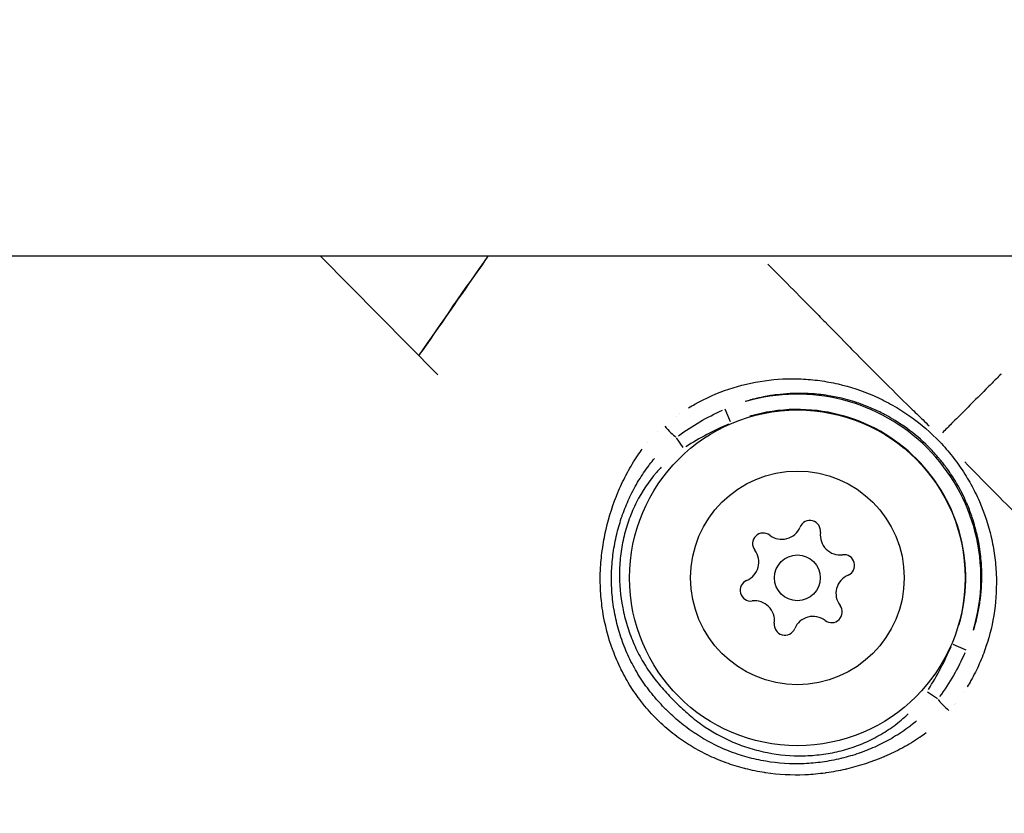
# Model space of a CAD drawing. Units: millimetres. Extents: x -537 to 16503, y 7 to 12967.
# Drawn here: x 3660 to 3725, y 2608 to 2660 of the extents above; entities that cross this region are included whole.
import ezdxf

# ---------------------------------------------------------------- set-up
doc = ezdxf.new("R2010")
doc.units = ezdxf.units.MM
doc.header["$MEASUREMENT"] = 0
doc.styles.get("Standard").update_dxf_attribs({"font": 'square721_bt_roman.ttf'})
doc.dimstyles.get("Standard").update_dxf_attribs({"dimtxt": 200, "dimasz": 100, "dimexe": 0.18, "dimexo": 0.0625, "dimgap": 40, "dimtad": 1, "dimdec": 0, "dimlfac": 0.1, "dimrnd": 5, "dimzin": 0, "dimdsep": 46, "dimtxsty": 'Standard', "dimcen": 0.09, "dimse1": 1, "dimse2": 1, "dimadec": 0, "dimazin": 0, "dimtfac": 1, "dimtdec": 0, "dimtofl": 0, "dimtmove": 0, "dimatfit": 3, "dimfxl": 1, "dimtolj": 1, "dimtzin": 0, "dimarcsym": 0})

# ---------------------------------------------------------------- blocks, each defined once
blk = doc.blocks.new('*D11')
at = {"color": 0, "lineweight": -2, "transparency": 16777216}
blk.add_line((153.09, 4237.126), (7922.637, 4237.126), dxfattribs=at)
at = {"color": 0, "transparency": 16777216}
for points in [[(153.09, 4262.126), (153.09, 4212.126), (3.09, 4237.126)], [(7922.637, 4262.126), (7922.637, 4212.126), (8072.637, 4237.126)]]:
    blk.add_solid(points, dxfattribs=at)
at = {"layer": 'Defpoints', "color": 0, "transparency": 16777216}
for p in [(8072.637, 4237.126), (3.09, 2066.521), (8072.637, 2066.521)]:
    blk.add_point(p, dxfattribs=at)
at = {"color": 0, "transparency": 16777216, "insert": (4037.864, 4490.753), "char_height": 300, "attachment_point": 5}
blk.add_mtext('\\A1;805', dxfattribs=at)
blk = doc.blocks.new('*D12')
at = {"color": 0, "lineweight": -2, "transparency": 16777216}
blk.add_line((-81.017, 3976.521), (-81.017, 156.521), dxfattribs=at)
at = {"color": 0, "transparency": 16777216}
for points in [[(-106.017, 3976.521), (-56.017, 3976.521), (-81.017, 4126.521)], [(-106.017, 156.521), (-56.017, 156.521), (-81.017, 6.521)]]:
    blk.add_solid(points, dxfattribs=at)
at = {"layer": 'Defpoints', "color": 0, "transparency": 16777216}
for p in [(4037.864, 4126.521), (-81.017, 6.521), (4037.864, 6.521)]:
    blk.add_point(p, dxfattribs=at)
at = {"color": 0, "transparency": 16777216, "insert": (-334.643, 2066.521), "char_height": 300, "attachment_point": 5, "rotation": 90}
blk.add_mtext('\\A1;410', dxfattribs=at)

msp = doc.modelspace()

# ---------------------------------------------------------------- linework, layer by layer
for p, q in [((3839.864, 2644.521), (3620.724, 2644.521)), ((3687.778, 2636.741), (3680.103, 2644.521)), ((3711.244, 2642.163), (3711.244, 2642.163)), ((3711.728, 2641.673), (3711.728, 2641.673)), ((3704.572, 2634.79), (3704.572, 2634.79)), ((3703.65, 2634.211), (3703.65, 2634.211)), ((3706.978, 2633.658), (3706.616, 2634.501)), ((3703.865, 2631.977), (3703.436, 2632.625)), ((3700.566, 2630.961), (3700.566, 2630.961)), ((3700.036, 2630.009), (3700.036, 2630.009)), ((3698.636, 2625.735), (3698.636, 2625.735)), ((3722.41, 2618.707), (3721.567, 2619.069)), ((3720.533, 2615.527), (3719.886, 2615.956)), ((3722.251, 2615.935), (3722.251, 2615.935)), ((3721.726, 2615.201), (3721.726, 2615.201)), ((3719.466, 2613.046), (3719.466, 2613.046)), ((3718.707, 2612.559), (3718.707, 2612.559)), ((3712.824, 2611.353), (3712.824, 2611.353)), ((3713.469, 2610.698), (3713.469, 2610.698))]:
    msp.add_line(p, q)
for radius in [11, 7, 1.5]:
    msp.add_circle((3711.354, 2623.445), radius)
for centre, radius, start, end in [((3711.354, 2623.445), 12.034, 343.62284, 106.37693), ((3711.354, 2623.445), 11.034, 343.62284, 106.37693), ((3712.173, 2626.502), 0.7, 352.65932, 157.34068), ((3709.117, 2625.683), 0.7, 52.65932, 217.34068), ((3710.329, 2627.271), 1.298, 232.65932, 337.34068), ((3714.155, 2626.246), 1.298, 172.65932, 277.34068), ((3707.528, 2624.47), 1.298, 292.65932, 37.34068), ((3714.41, 2624.264), 0.7, 292.65932, 97.34068), ((3708.298, 2622.626), 0.7, 112.65932, 277.34068), ((3715.18, 2622.42), 1.298, 112.65932, 217.34068), ((3708.553, 2620.644), 1.298, 352.65932, 97.34068), ((3713.591, 2621.208), 0.7, 232.65932, 37.34068), ((3710.535, 2620.389), 0.7, 172.65932, 337.34068), ((3712.379, 2619.619), 1.298, 52.65932, 157.34068)]:
    msp.add_arc(centre, radius, start, end)
for centre, major_axis, ratio, start_param, end_param in [((3700.592, 2633.898), (0.146, -2.82), 0.999984, 1.570777, 1.570795), ((3702.948, 2633.361), (-0.652, 0.758), 0.202782, 1.37245, 2.521034), ((3700.58, 2633.886), (1.611, -0.857), 0.999874, 0.000005, 0.000103), ((3700.58, 2633.886), (0.978, -1.54), 0.999862, 0.000005, 0.000095), ((3700.592, 2633.898), (0.044, -2.824), 0.999995, 6.283161, 6.283184), ((3721.27, 2615.039), (-0.758, 0.652), 0.202797, 0.62056, 1.76914), ((3721.918, 2612.797), (-0.235, 2.347), 0.99997, 6.283156, 6.283184), ((3721.918, 2612.797), (-2.335, 0.332), 0.999958, 6.283151, 6.283184)]:
    msp.add_ellipse(centre, major_axis=major_axis, ratio=ratio, start_param=start_param, end_param=end_param)
for points in [[(3686.54, 2637.996), (3688.043, 2640.178), (3689.553, 2642.355), (3691.079, 2644.521)], [(3686.54, 2637.996), (3688.043, 2640.178), (3689.553, 2642.355), (3691.08, 2644.521)], [(3690.851, 2644.196), (3689.479, 2642.246), (3688.119, 2640.287), (3686.766, 2638.323)], [(3703.569, 2632.759), (3704.464, 2633.423), (3705.432, 2633.978), (3706.445, 2634.431)], [(3706.845, 2633.517), (3705.873, 2633.093), (3704.933, 2632.608), (3704.041, 2632.031)], [(3719.94, 2616.132), (3720.516, 2617.024), (3721.001, 2617.964), (3721.426, 2618.937)], [(3722.34, 2618.536), (3721.887, 2617.523), (3721.332, 2616.556), (3720.668, 2615.66)], [(3720.723, 2615.735), (3720.723, 2615.735), (3720.723, 2615.735), (3720.723, 2615.735)]]:
    msp.add_open_spline(points, degree=3)
for points, knots in [([(3709.412, 2644.01), (3709.441, 2643.98), (3709.47, 2643.951), (3709.499, 2643.922), (3710.542, 2642.878), (3711.623, 2641.78), (3712.75, 2640.635), (3712.888, 2640.494), (3713.028, 2640.353), (3713.168, 2640.21), (3713.628, 2639.742), (3714.097, 2639.264), (3714.573, 2638.779), (3714.72, 2638.628), (3714.869, 2638.477), (3715.018, 2638.325), (3715.622, 2637.711), (3716.242, 2637.084), (3716.882, 2636.446), (3717.495, 2635.836), (3718.128, 2635.216), (3718.779, 2634.582), (3719.048, 2634.32), (3719.318, 2634.057), (3719.589, 2633.792), (3719.722, 2633.662), (3719.856, 2633.532), (3719.988, 2633.402)], [0.6458977, 0.6458977, 0.6458977, 0.6458977, 0.6490612, 0.6490612, 0.6490612, 0.7618436, 0.7618436, 0.7618436, 0.7757105, 0.7757105, 0.7757105, 0.8213827, 0.8213827, 0.8213827, 0.8355227, 0.8355227, 0.8355227, 0.8927879, 0.8927879, 0.8927879, 0.9475785, 0.9475785, 0.9475785, 0.9702304, 0.9702304, 0.9702304, 0.981363, 0.981363, 0.981363, 0.981363]), ([(3724.707, 2636.798), (3724.698, 2636.789), (3724.689, 2636.78), (3724.68, 2636.772), (3724.493, 2636.584), (3724.305, 2636.396), (3724.118, 2636.209), (3724.026, 2636.118), (3723.935, 2636.026), (3723.844, 2635.935), (3723.485, 2635.576), (3723.128, 2635.219), (3722.772, 2634.864), (3722.623, 2634.714), (3722.473, 2634.564), (3722.324, 2634.415), (3722.035, 2634.127), (3721.747, 2633.839), (3721.46, 2633.552), (3721.261, 2633.353), (3721.063, 2633.154), (3720.864, 2632.955)], [0.000027002, 0.000027002, 0.000027002, 0.000027002, 0.000064414, 0.000064414, 0.000064414, 0.000859977, 0.000859977, 0.000859977, 0.00124947, 0.00124947, 0.00124947, 0.002777555, 0.002777555, 0.002777555, 0.003420566, 0.003420566, 0.003420566, 0.004664778, 0.004664778, 0.004664778, 0.005528108, 0.005528108, 0.005528108, 0.005528108]), ([(3704.219, 2634.581), (3704.358, 2634.667), (3704.499, 2634.75), (3705.352, 2635.228), (3706.088, 2635.554), (3707.612, 2636.066), (3708.407, 2636.253), (3709.997, 2636.475), (3710.797, 2636.512), (3712.008, 2636.459), (3712.415, 2636.423), (3713.225, 2636.313), (3713.625, 2636.239), (3714.812, 2635.966), (3715.586, 2635.712), (3716.719, 2635.218), (3717.093, 2635.034), (3717.828, 2634.629), (3718.185, 2634.41), (3719.221, 2633.707), (3719.87, 2633.178), (3720.768, 2632.282), (3721.052, 2631.968), (3721.586, 2631.321), (3721.836, 2630.987), (3722.305, 2630.297), (3722.524, 2629.942), (3722.929, 2629.211), (3723.116, 2628.834), (3723.615, 2627.694), (3723.872, 2626.914), (3724.148, 2625.717), (3724.222, 2625.311), (3724.332, 2624.502), (3724.368, 2624.099), (3724.421, 2622.889), (3724.384, 2622.085), (3724.158, 2620.478), (3723.973, 2619.696), (3723.589, 2618.557), (3723.444, 2618.182), (3723.116, 2617.443), (3722.932, 2617.077), (3722.652, 2616.579), (3722.569, 2616.439), (3722.484, 2616.3)], [0.02565346, 0.02565346, 0.02565346, 0.02565346, 0.02615399, 0.02615399, 0.02865664, 0.02865664, 0.03115928, 0.03115928, 0.03366193, 0.03366193, 0.03491325, 0.03491325, 0.03616457, 0.03616457, 0.03866722, 0.03866722, 0.03991854, 0.03991854, 0.04116987, 0.04116987, 0.04367251, 0.04367251, 0.04492384, 0.04492384, 0.04617516, 0.04617516, 0.04742648, 0.04742648, 0.0486778, 0.0486778, 0.05118045, 0.05118045, 0.05243177, 0.05243177, 0.0536831, 0.0536831, 0.05618574, 0.05618574, 0.05868839, 0.05868839, 0.05993971, 0.05993971, 0.06119103, 0.06119103, 0.06169156, 0.06169156, 0.06169156, 0.06169156]), ([(3722.908, 2620.027), (3722.943, 2620.139), (3722.976, 2620.251), (3723.007, 2620.365), (3723.085, 2620.648), (3723.153, 2620.934), (3723.211, 2621.223), (3723.24, 2621.369), (3723.266, 2621.516), (3723.29, 2621.664), (3723.313, 2621.809), (3723.334, 2621.955), (3723.352, 2622.1), (3723.424, 2622.687), (3723.453, 2623.276), (3723.439, 2623.866), (3723.43, 2624.238), (3723.404, 2624.611), (3723.359, 2624.986), (3723.333, 2625.204), (3723.301, 2625.424), (3723.263, 2625.643), (3723.236, 2625.795), (3723.207, 2625.947), (3723.175, 2626.097), (3723.081, 2626.534), (3722.963, 2626.965), (3722.82, 2627.39), (3722.724, 2627.676), (3722.617, 2627.959), (3722.499, 2628.239), (3722.497, 2628.242), (3722.496, 2628.246), (3722.494, 2628.249), (3722.377, 2628.526), (3722.248, 2628.802), (3722.108, 2629.072), (3722.071, 2629.143), (3722.034, 2629.214), (3721.996, 2629.284), (3721.813, 2629.621), (3721.615, 2629.948), (3721.401, 2630.265), (3721.317, 2630.39), (3721.23, 2630.515), (3721.14, 2630.637), (3721.004, 2630.823), (3720.862, 2631.006), (3720.714, 2631.185), (3720.666, 2631.244), (3720.616, 2631.303), (3720.566, 2631.361), (3720.366, 2631.595), (3720.154, 2631.824), (3719.934, 2632.043), (3719.492, 2632.484), (3719.022, 2632.885), (3718.525, 2633.247), (3718.403, 2633.335), (3718.281, 2633.421), (3718.156, 2633.504), (3718.026, 2633.592), (3717.893, 2633.677), (3717.759, 2633.76), (3717.567, 2633.878), (3717.371, 2633.991), (3717.171, 2634.099), (3717.099, 2634.138), (3717.026, 2634.176), (3716.953, 2634.214), (3716.685, 2634.352), (3716.413, 2634.478), (3716.139, 2634.593), (3715.856, 2634.713), (3715.569, 2634.821), (3715.281, 2634.917), (3714.86, 2635.058), (3714.435, 2635.174), (3714.003, 2635.266), (3713.853, 2635.299), (3713.701, 2635.328), (3713.549, 2635.355), (3713.334, 2635.392), (3713.117, 2635.424), (3712.899, 2635.45), (3712.527, 2635.494), (3712.154, 2635.521), (3711.784, 2635.53), (3711.779, 2635.53), (3711.775, 2635.53), (3711.77, 2635.53), (3711.18, 2635.544), (3710.594, 2635.515), (3710.012, 2635.443), (3709.869, 2635.426), (3709.726, 2635.406), (3709.584, 2635.383), (3709.436, 2635.359), (3709.289, 2635.333), (3709.141, 2635.304), (3708.926, 2635.261), (3708.711, 2635.212), (3708.497, 2635.158), (3708.424, 2635.139), (3708.351, 2635.119), (3708.278, 2635.099), (3708.164, 2635.068), (3708.05, 2635.035), (3707.937, 2635)], [0.02342876, 0.02342876, 0.02342876, 0.02342876, 0.02380351, 0.02380351, 0.02380351, 0.0247404, 0.0247404, 0.0247404, 0.02521247, 0.02521247, 0.02521247, 0.02567729, 0.02567729, 0.02567729, 0.02755107, 0.02755107, 0.02755107, 0.02873322, 0.02873322, 0.02873322, 0.02942485, 0.02942485, 0.02942485, 0.02990521, 0.02990521, 0.02990521, 0.03129863, 0.03129863, 0.03129863, 0.03223552, 0.03223552, 0.03223552, 0.03224661, 0.03224661, 0.03224661, 0.03317241, 0.03317241, 0.03317241, 0.03341524, 0.03341524, 0.03341524, 0.0345832, 0.0345832, 0.0345832, 0.03504619, 0.03504619, 0.03504619, 0.03575051, 0.03575051, 0.03575051, 0.03598308, 0.03598308, 0.03598308, 0.03691719, 0.03691719, 0.03691719, 0.03879376, 0.03879376, 0.03879376, 0.03925121, 0.03925121, 0.03925121, 0.03973065, 0.03973065, 0.03973065, 0.04041888, 0.04041888, 0.04041888, 0.04066754, 0.04066754, 0.04066754, 0.04158753, 0.04158753, 0.04158753, 0.04254132, 0.04254132, 0.04254132, 0.0439292, 0.0439292, 0.0439292, 0.0444151, 0.0444151, 0.0444151, 0.0451015, 0.0451015, 0.0451015, 0.04627463, 0.04627463, 0.04627463, 0.04628888, 0.04628888, 0.04628888, 0.04816266, 0.04816266, 0.04816266, 0.04862245, 0.04862245, 0.04862245, 0.04909955, 0.04909955, 0.04909955, 0.04979671, 0.04979671, 0.04979671, 0.05003644, 0.05003644, 0.05003644, 0.05041119, 0.05041119, 0.05041119, 0.05041119]), ([(3719.793, 2613.283), (3719.661, 2613.184), (3719.527, 2613.088), (3719.39, 2612.994), (3719.381, 2612.988), (3719.372, 2612.982), (3719.362, 2612.976), (3719.011, 2612.736), (3718.644, 2612.514), (3718.264, 2612.308), (3718.25, 2612.301), (3718.236, 2612.293), (3718.221, 2612.285), (3717.845, 2612.083), (3717.462, 2611.901), (3717.073, 2611.735), (3717.054, 2611.727), (3717.035, 2611.719), (3717.016, 2611.711), (3716.223, 2611.377), (3715.405, 2611.111), (3714.564, 2610.914), (3714.539, 2610.908), (3714.514, 2610.902), (3714.489, 2610.896), (3714.081, 2610.803), (3713.665, 2610.725), (3713.249, 2610.665), (3713.223, 2610.662), (3713.197, 2610.658), (3713.171, 2610.654), (3712.754, 2610.597), (3712.339, 2610.558), (3711.923, 2610.538), (3711.897, 2610.537), (3711.871, 2610.536), (3711.845, 2610.535), (3710.985, 2610.498), (3710.127, 2610.542), (3709.27, 2610.671), (3709.246, 2610.674), (3709.223, 2610.678), (3709.199, 2610.681), (3708.782, 2610.746), (3708.363, 2610.832), (3707.953, 2610.936), (3707.931, 2610.942), (3707.908, 2610.947), (3707.886, 2610.953), (3707.478, 2611.059), (3707.077, 2611.184), (3706.683, 2611.327), (3706.661, 2611.335), (3706.639, 2611.343), (3706.617, 2611.351), (3706.226, 2611.495), (3705.842, 2611.657), (3705.465, 2611.838), (3705.442, 2611.849), (3705.419, 2611.86), (3705.396, 2611.871), (3705.022, 2612.054), (3704.654, 2612.256), (3704.296, 2612.477), (3704.273, 2612.492), (3704.25, 2612.506), (3704.227, 2612.52), (3703.867, 2612.746), (3703.524, 2612.986), (3703.193, 2613.246), (3702.83, 2613.531), (3702.483, 2613.839), (3702.154, 2614.165), (3702.15, 2614.169), (3702.146, 2614.173), (3702.143, 2614.176), (3701.826, 2614.49), (3701.524, 2614.825), (3701.243, 2615.174), (3701.233, 2615.186), (3701.223, 2615.198), (3701.214, 2615.21), (3700.944, 2615.548), (3700.695, 2615.898), (3700.466, 2616.26), (3700.455, 2616.277), (3700.444, 2616.293), (3700.434, 2616.31), (3700.208, 2616.67), (3700.001, 2617.041), (3699.811, 2617.424), (3699.803, 2617.441), (3699.795, 2617.458), (3699.786, 2617.475), (3699.598, 2617.859), (3699.428, 2618.256), (3699.279, 2618.657), (3699.272, 2618.673), (3699.266, 2618.689), (3699.26, 2618.706), (3698.957, 2619.526), (3698.737, 2620.37), (3698.599, 2621.235), (3698.596, 2621.253), (3698.593, 2621.271), (3698.59, 2621.289), (3698.525, 2621.713), (3698.479, 2622.143), (3698.454, 2622.571), (3698.453, 2622.591), (3698.452, 2622.612), (3698.451, 2622.632), (3698.428, 2623.057), (3698.425, 2623.482), (3698.442, 2623.906), (3698.443, 2623.928), (3698.444, 2623.95), (3698.445, 2623.972), (3698.464, 2624.393), (3698.502, 2624.814), (3698.559, 2625.234), (3698.562, 2625.257), (3698.565, 2625.279), (3698.569, 2625.302), (3698.627, 2625.721), (3698.705, 2626.141), (3698.799, 2626.555), (3698.804, 2626.577), (3698.809, 2626.599), (3698.814, 2626.621), (3699.013, 2627.472), (3699.279, 2628.297), (3699.614, 2629.095), (3699.621, 2629.112), (3699.629, 2629.129), (3699.636, 2629.146), (3699.802, 2629.538), (3699.986, 2629.923), (3700.188, 2630.301), (3700.195, 2630.314), (3700.202, 2630.327), (3700.209, 2630.341), (3700.414, 2630.721), (3700.639, 2631.093), (3700.88, 2631.447), (3700.886, 2631.456), (3700.891, 2631.464), (3700.897, 2631.473), (3700.992, 2631.611), (3701.089, 2631.746), (3701.189, 2631.879)], [0.00216448, 0.00216448, 0.00216448, 0.00216448, 0.00267134, 0.00267134, 0.00267134, 0.0027056, 0.0027056, 0.0027056, 0.004009, 0.004009, 0.004009, 0.0040584, 0.0040584, 0.0040584, 0.00534905, 0.00534905, 0.00534905, 0.0054112, 0.0054112, 0.0054112, 0.00803928, 0.00803928, 0.00803928, 0.0081168, 0.0081168, 0.0081168, 0.00938914, 0.00938914, 0.00938914, 0.0094696, 0.0094696, 0.0094696, 0.01074239, 0.01074239, 0.01074239, 0.0108224, 0.0108224, 0.0108224, 0.01345543, 0.01345543, 0.01345543, 0.013528, 0.013528, 0.013528, 0.01481114, 0.01481114, 0.01481114, 0.0148808, 0.0148808, 0.0148808, 0.01616229, 0.01616229, 0.01616229, 0.0162336, 0.0162336, 0.0162336, 0.01750885, 0.01750885, 0.01750885, 0.0175864, 0.0175864, 0.0175864, 0.01885671, 0.01885671, 0.01885671, 0.0189392, 0.0189392, 0.0189392, 0.02022152, 0.02022152, 0.02022152, 0.02162903, 0.02162903, 0.02162903, 0.0216448, 0.0216448, 0.0216448, 0.0229976, 0.0229976, 0.0229976, 0.02304449, 0.02304449, 0.02304449, 0.0243504, 0.0243504, 0.0243504, 0.0244106, 0.0244106, 0.0244106, 0.0257032, 0.0257032, 0.0257032, 0.02576066, 0.02576066, 0.02576066, 0.027056, 0.027056, 0.027056, 0.02710907, 0.02710907, 0.02710907, 0.0297616, 0.0297616, 0.0297616, 0.02981721, 0.02981721, 0.02981721, 0.0311144, 0.0311144, 0.0311144, 0.03117621, 0.03117621, 0.03117621, 0.0324672, 0.0324672, 0.0324672, 0.03253432, 0.03253432, 0.03253432, 0.03382, 0.03382, 0.03382, 0.03388941, 0.03388941, 0.03388941, 0.0351728, 0.0351728, 0.0351728, 0.03524084, 0.03524084, 0.03524084, 0.0378784, 0.0378784, 0.0378784, 0.03793427, 0.03793427, 0.03793427, 0.0392312, 0.0392312, 0.0392312, 0.03927615, 0.03927615, 0.03927615, 0.040584, 0.040584, 0.040584, 0.0406153, 0.0406153, 0.0406153, 0.04112512, 0.04112512, 0.04112512, 0.04112512]), ([(3719.17, 2614.072), (3719.042, 2613.964), (3718.912, 2613.859), (3718.779, 2613.757), (3718.758, 2613.741), (3718.737, 2613.725), (3718.715, 2613.709), (3718.378, 2613.454), (3718.023, 2613.217), (3717.66, 2613.001), (3717.327, 2612.803), (3716.985, 2612.622), (3716.634, 2612.457), (3716.607, 2612.444), (3716.58, 2612.431), (3716.553, 2612.419), (3716.199, 2612.256), (3715.838, 2612.109), (3715.471, 2611.979), (3715.445, 2611.97), (3715.42, 2611.961), (3715.394, 2611.952), (3715.023, 2611.823), (3714.647, 2611.712), (3714.266, 2611.619), (3714.244, 2611.614), (3714.223, 2611.608), (3714.202, 2611.603), (3713.799, 2611.506), (3713.395, 2611.43), (3712.988, 2611.374), (3712.593, 2611.32), (3712.194, 2611.284), (3711.795, 2611.267), (3711.78, 2611.267), (3711.764, 2611.266), (3711.749, 2611.266), (3710.932, 2611.236), (3710.104, 2611.288), (3709.293, 2611.424), (3709.289, 2611.424), (3709.284, 2611.425), (3709.28, 2611.426), (3708.871, 2611.495), (3708.464, 2611.585), (3708.066, 2611.695), (3707.663, 2611.807), (3707.269, 2611.938), (3706.883, 2612.089), (3706.498, 2612.24), (3706.12, 2612.411), (3705.751, 2612.602), (3705.382, 2612.793), (3705.021, 2613.005), (3704.671, 2613.236), (3704.665, 2613.24), (3704.658, 2613.245), (3704.652, 2613.249), (3704.301, 2613.482), (3703.964, 2613.733), (3703.643, 2613.999), (3703.331, 2614.257), (3703.033, 2614.53), (3702.746, 2614.816), (3702.742, 2614.82), (3702.738, 2614.824), (3702.735, 2614.827), (3702.446, 2615.116), (3702.17, 2615.418), (3701.907, 2615.735), (3701.64, 2616.058), (3701.389, 2616.394), (3701.158, 2616.742), (3700.925, 2617.093), (3700.711, 2617.458), (3700.517, 2617.832), (3700.324, 2618.203), (3700.152, 2618.582), (3700, 2618.971), (3699.847, 2619.359), (3699.716, 2619.753), (3699.605, 2620.154), (3699.494, 2620.555), (3699.403, 2620.966), (3699.334, 2621.377), (3699.333, 2621.383), (3699.331, 2621.39), (3699.33, 2621.397), (3699.261, 2621.811), (3699.214, 2622.227), (3699.189, 2622.645), (3699.164, 2623.043), (3699.16, 2623.445), (3699.175, 2623.843), (3699.175, 2623.863), (3699.176, 2623.883), (3699.177, 2623.903), (3699.193, 2624.297), (3699.229, 2624.693), (3699.283, 2625.084), (3699.34, 2625.492), (3699.417, 2625.896), (3699.513, 2626.297), (3699.52, 2626.327), (3699.528, 2626.358), (3699.535, 2626.388), (3699.627, 2626.757), (3699.735, 2627.123), (3699.859, 2627.481), (3699.872, 2627.518), (3699.885, 2627.555), (3699.898, 2627.592), (3700.026, 2627.949), (3700.168, 2628.298), (3700.326, 2628.64), (3700.342, 2628.675), (3700.358, 2628.71), (3700.375, 2628.744), (3700.552, 2629.119), (3700.747, 2629.485), (3700.963, 2629.84), (3701.161, 2630.166), (3701.376, 2630.486), (3701.607, 2630.793), (3701.628, 2630.82), (3701.649, 2630.847), (3701.669, 2630.874), (3701.771, 2631.007), (3701.876, 2631.138), (3701.983, 2631.265)], [0.00200657, 0.00200657, 0.00200657, 0.00200657, 0.00250822, 0.00250822, 0.00250822, 0.00258852, 0.00258852, 0.00258852, 0.00385461, 0.00385461, 0.00385461, 0.00501643, 0.00501643, 0.00501643, 0.00510625, 0.00510625, 0.00510625, 0.00627054, 0.00627054, 0.00627054, 0.00635155, 0.00635155, 0.00635155, 0.00752465, 0.00752465, 0.00752465, 0.00759034, 0.00759034, 0.00759034, 0.00882928, 0.00882928, 0.00882928, 0.01003286, 0.01003286, 0.01003286, 0.01007866, 0.01007866, 0.01007866, 0.01254108, 0.01254108, 0.01254108, 0.01255454, 0.01255454, 0.01255454, 0.01379518, 0.01379518, 0.01379518, 0.01504929, 0.01504929, 0.01504929, 0.0163034, 0.0163034, 0.0163034, 0.01755751, 0.01755751, 0.01755751, 0.01757996, 0.01757996, 0.01757996, 0.018841, 0.018841, 0.018841, 0.02006572, 0.02006572, 0.02006572, 0.02008144, 0.02008144, 0.02008144, 0.02131344, 0.02131344, 0.02131344, 0.02256625, 0.02256625, 0.02256625, 0.02382805, 0.02382805, 0.02382805, 0.025077, 0.025077, 0.025077, 0.02632454, 0.02632454, 0.02632454, 0.02757024, 0.02757024, 0.02757024, 0.02759037, 0.02759037, 0.02759037, 0.02884448, 0.02884448, 0.02884448, 0.03003911, 0.03003911, 0.03003911, 0.03009858, 0.03009858, 0.03009858, 0.03127837, 0.03127837, 0.03127837, 0.03251295, 0.03251295, 0.03251295, 0.0326068, 0.0326068, 0.0326068, 0.0337431, 0.0337431, 0.0337431, 0.03386091, 0.03386091, 0.03386091, 0.03499934, 0.03499934, 0.03499934, 0.03511502, 0.03511502, 0.03511502, 0.03636912, 0.03636912, 0.03636912, 0.03752118, 0.03752118, 0.03752118, 0.03762323, 0.03762323, 0.03762323, 0.03812487, 0.03812487, 0.03812487, 0.03812487]), ([(3722.326, 2631.039), (3722.381, 2630.983), (3722.435, 2630.927), (3722.49, 2630.871), (3723.124, 2630.22), (3723.744, 2629.587), (3724.354, 2628.974), (3724.992, 2628.334), (3725.619, 2627.714), (3726.233, 2627.11), (3726.386, 2626.96), (3726.537, 2626.811), (3726.688, 2626.663), (3727.173, 2626.188), (3727.65, 2625.72), (3728.118, 2625.259), (3728.261, 2625.119), (3728.403, 2624.979), (3728.545, 2624.84), (3729.689, 2623.714), (3730.787, 2622.633), (3731.83, 2621.591), (3731.889, 2621.533), (3731.947, 2621.474), (3732.006, 2621.416), (3732.554, 2620.868), (3733.086, 2620.331), (3733.603, 2619.805), (3733.609, 2619.799), (3733.615, 2619.792), (3733.622, 2619.786), (3734.132, 2619.267), (3734.627, 2618.756), (3735.104, 2618.258), (3735.182, 2618.177), (3735.259, 2618.096), (3735.335, 2618.016), (3735.378, 2617.971), (3735.421, 2617.926), (3735.463, 2617.881), (3735.523, 2617.819), (3735.582, 2617.757), (3735.64, 2617.695), (3735.747, 2617.582), (3735.893, 2617.428), (3736.02, 2617.293), (3736.243, 2617.057), (3736.46, 2616.825), (3736.672, 2616.599), (3736.762, 2616.501), (3736.852, 2616.405), (3736.941, 2616.31), (3737.373, 2615.846), (3737.781, 2615.404), (3738.168, 2614.988), (3738.251, 2614.898), (3738.333, 2614.809), (3738.414, 2614.722), (3738.788, 2614.32), (3739.14, 2613.943), (3739.47, 2613.596), (3739.557, 2613.504), (3739.642, 2613.414), (3739.727, 2613.327), (3740.031, 2613.009), (3740.317, 2612.719), (3740.583, 2612.459), (3740.676, 2612.369), (3740.766, 2612.282), (3740.854, 2612.199), (3740.928, 2612.13), (3740.999, 2612.064), (3741.069, 2612.001), (3741.108, 2611.966), (3741.146, 2611.932), (3741.184, 2611.898), (3741.223, 2611.864), (3741.261, 2611.83), (3741.298, 2611.798), (3741.312, 2611.786), (3741.326, 2611.774), (3741.34, 2611.762), (3741.4, 2611.71), (3741.459, 2611.661), (3741.516, 2611.614), (3741.604, 2611.542), (3741.688, 2611.475), (3741.769, 2611.414), (3741.902, 2611.313), (3742.026, 2611.227), (3742.141, 2611.156), (3742.181, 2611.131), (3742.22, 2611.108), (3742.257, 2611.087), (3742.274, 2611.078), (3742.289, 2611.069), (3742.305, 2611.061), (3742.357, 2611.033), (3742.407, 2611.008), (3742.453, 2610.988), (3742.483, 2610.974), (3742.512, 2610.962), (3742.54, 2610.951), (3742.554, 2610.946), (3742.569, 2610.941), (3742.582, 2610.936), (3742.608, 2610.927), (3742.632, 2610.919), (3742.654, 2610.913), (3742.667, 2610.909), (3742.68, 2610.906), (3742.692, 2610.902), (3742.711, 2610.897), (3742.728, 2610.893), (3742.745, 2610.889), (3742.758, 2610.887), (3742.769, 2610.884), (3742.781, 2610.882), (3742.79, 2610.88), (3742.798, 2610.879), (3742.806, 2610.878)], [0.0476308, 0.0476308, 0.0476308, 0.0476308, 0.0523536, 0.0523536, 0.0523536, 0.1071507, 0.1071507, 0.1071507, 0.164421, 0.164421, 0.164421, 0.1786156, 0.1786156, 0.1786156, 0.2242373, 0.2242373, 0.2242373, 0.2381542, 0.2381542, 0.2381542, 0.3508909, 0.3508909, 0.3508909, 0.3572312, 0.3572312, 0.3572312, 0.4167698, 0.4167698, 0.4167698, 0.4174837, 0.4174837, 0.4174837, 0.4763083, 0.4763083, 0.4763083, 0.4858447, 0.4858447, 0.4858447, 0.491193, 0.491193, 0.491193, 0.4986353, 0.4986353, 0.4986353, 0.5121736, 0.5121736, 0.5121736, 0.5358469, 0.5358469, 0.5358469, 0.5460142, 0.5460142, 0.5460142, 0.5953854, 0.5953854, 0.5953854, 0.6060035, 0.6060035, 0.6060035, 0.654924, 0.654924, 0.654924, 0.6678253, 0.6678253, 0.6678253, 0.7144625, 0.7144625, 0.7144625, 0.7307178, 0.7307178, 0.7307178, 0.7442318, 0.7442318, 0.7442318, 0.7516741, 0.7516741, 0.7516741, 0.7591164, 0.7591164, 0.7591164, 0.7618999, 0.7618999, 0.7618999, 0.774001, 0.774001, 0.774001, 0.7924672, 0.7924672, 0.7924672, 0.8229034, 0.8229034, 0.8229034, 0.8335396, 0.8335396, 0.8335396, 0.8380883, 0.8380883, 0.8380883, 0.8533282, 0.8533282, 0.8533282, 0.8633088, 0.8633088, 0.8633088, 0.8685161, 0.8685161, 0.8685161, 0.8781935, 0.8781935, 0.8781935, 0.8841449, 0.8841449, 0.8841449, 0.8930781, 0.8930781, 0.8930781, 0.8997337, 0.8997337, 0.8997337, 0.9049858, 0.9049858, 0.9049858, 0.9049858]), ([(3702.435, 2630.705), (3702.326, 2630.591), (3702.22, 2630.473), (3702.117, 2630.354), (3701.603, 2629.757), (3701.167, 2629.104), (3700.808, 2628.396), (3700.628, 2628.042), (3700.47, 2627.676), (3700.334, 2627.306), (3700.198, 2626.937), (3700.085, 2626.562), (3699.992, 2626.181), (3699.9, 2625.8), (3699.829, 2625.413), (3699.779, 2625.021), (3699.73, 2624.628), (3699.701, 2624.229), (3699.694, 2623.834), (3699.681, 2623.045), (3699.751, 2622.262), (3699.901, 2621.487), (3699.976, 2621.099), (3700.073, 2620.711), (3700.188, 2620.333), (3700.304, 2619.954), (3700.439, 2619.585), (3700.593, 2619.223), (3700.746, 2618.862), (3700.919, 2618.509), (3701.112, 2618.165), (3701.304, 2617.822), (3701.517, 2617.485), (3701.747, 2617.161), (3701.977, 2616.838), (3702.223, 2616.531), (3702.481, 2616.235), (3702.738, 2615.939), (3703.008, 2615.654), (3703.285, 2615.377), (3703.561, 2615.1), (3703.846, 2614.831), (3704.142, 2614.573), (3704.439, 2614.315), (3704.747, 2614.068), (3705.071, 2613.838), (3705.72, 2613.377), (3706.406, 2612.993), (3707.128, 2612.685), (3707.489, 2612.532), (3707.859, 2612.397), (3708.238, 2612.281), (3708.617, 2612.165), (3709.003, 2612.068), (3709.39, 2611.993), (3710.164, 2611.843), (3710.948, 2611.772), (3711.74, 2611.786), (3712.137, 2611.792), (3712.534, 2611.821), (3712.925, 2611.87), (3713.316, 2611.92), (3713.703, 2611.99), (3714.086, 2612.083), (3714.468, 2612.175), (3714.846, 2612.29), (3715.219, 2612.427), (3715.593, 2612.564), (3715.956, 2612.722), (3716.308, 2612.901), (3716.659, 2613.079), (3717, 2613.278), (3717.328, 2613.498), (3717.657, 2613.717), (3717.975, 2613.959), (3718.275, 2614.218), (3718.394, 2614.322), (3718.511, 2614.428), (3718.625, 2614.537)], [0.00190926, 0.00190926, 0.00190926, 0.00190926, 0.00238658, 0.00238658, 0.00238658, 0.00477316, 0.00477316, 0.00477316, 0.00596645, 0.00596645, 0.00596645, 0.00715974, 0.00715974, 0.00715974, 0.00835303, 0.00835303, 0.00835303, 0.00954632, 0.00954632, 0.00954632, 0.0119329, 0.0119329, 0.0119329, 0.01312619, 0.01312619, 0.01312619, 0.01431947, 0.01431947, 0.01431947, 0.01551276, 0.01551276, 0.01551276, 0.01670605, 0.01670605, 0.01670605, 0.01789934, 0.01789934, 0.01789934, 0.01909263, 0.01909263, 0.01909263, 0.02028592, 0.02028592, 0.02028592, 0.02147921, 0.02147921, 0.02147921, 0.02386579, 0.02386579, 0.02386579, 0.02505908, 0.02505908, 0.02505908, 0.02625237, 0.02625237, 0.02625237, 0.02863895, 0.02863895, 0.02863895, 0.02983224, 0.02983224, 0.02983224, 0.03102553, 0.03102553, 0.03102553, 0.03221882, 0.03221882, 0.03221882, 0.03341211, 0.03341211, 0.03341211, 0.0346054, 0.0346054, 0.0346054, 0.03579869, 0.03579869, 0.03579869, 0.036276, 0.036276, 0.036276, 0.036276])]:
    msp.add_open_spline(points, degree=3, knots=knots)

# ---------------------------------------------------------------- dimensions: what is measured, and where the dimension line sits
dim = msp.add_linear_dim(base=(8072.637, 4237.126), p1=(3.09, 2066.521), p2=(8072.637, 2066.521), dimstyle='Standard', override={"dimtxt": 300, "dimasz": 150, "dimgap": 100})
dim.commit()
dim.dimension.update_dxf_attribs({"geometry": '*D11', "text_midpoint": (4037.864, 4490.753)})
dim = msp.add_linear_dim(base=(-81.017, 6.521), p1=(4037.864, 4126.521), p2=(4037.864, 6.521), angle=90, dimstyle='Standard', override={"dimtxt": 300, "dimasz": 150, "dimgap": 100})
dim.commit()
dim.dimension.update_dxf_attribs({"geometry": '*D12', "text_midpoint": (-334.643, 2066.521)})

doc.saveas('drawing.dxf')
